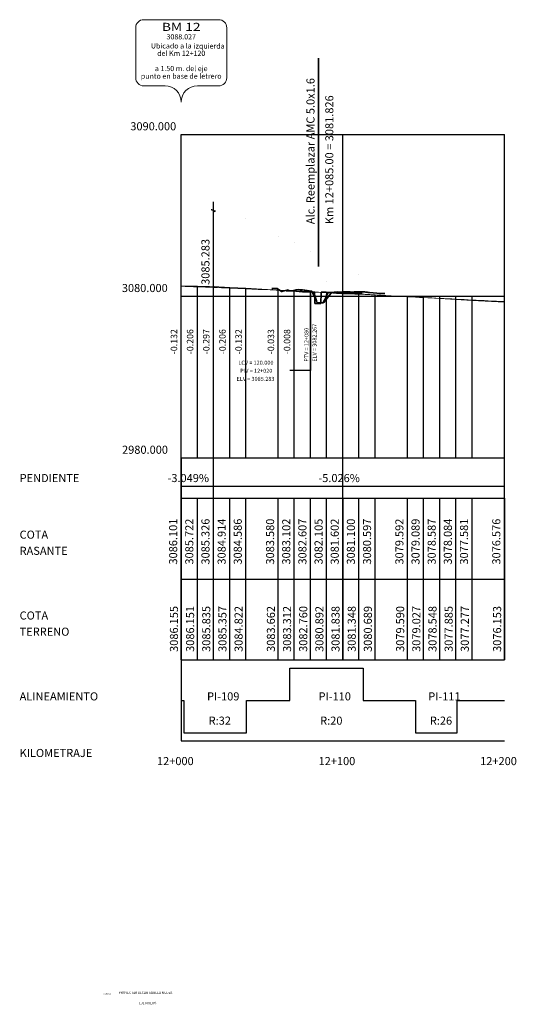
# Model space of a CAD drawing. Units: metres. Extents: x 833737 to 836371, y 9137318 to 9138802.
# Drawn here: x 833737 to 834044, y 9137318 to 9137927 of the extents above; entities that cross this region are included whole.
import ezdxf
from ezdxf.enums import TextEntityAlignment as Align

# ---------------------------------------------------------------- set-up
doc = ezdxf.new("R2010")
doc.units = ezdxf.units.M
doc.linetypes.add('DASHED', pattern=[0.75, 0.5, -0.25])
for name, color, linetype in [('24', 4, 'Continuous'), ('ALINEA', 6, 'Continuous'), ('Alt', 7, 'Continuous'), ('C-ROAD-PROF', 1, 'DASHED'), ('Flechas', 1, 'Continuous'), ('Kilometraje', 5, 'Continuous'), ('LPERF', 2, 'Continuous'), ('MARCO', 1, 'Continuous'), ('ORD', 7, 'Continuous'), ('Progresivas', 1, 'Continuous'), ('PTEXTO', 6, 'Continuous'), ('RAS', 2, 'Continuous'), ('RASANTE', 2, 'Continuous'), ('TERRE', 4, 'Continuous'), ('TEXTOS', 3, 'Continuous'), ('TriPI', 1, 'Continuous')]:
    doc.layers.add(name, color=color, linetype=linetype)
for name, color, linetype, lineweight in [('_Eje Carreteera', 1, 'Continuous', 5), ('_PerfilBordeDerecho', 3, 'Continuous', 5), ('_PerfilBordeIzquierdo', 6, 'Continuous', 5), ('_subrasante', 4, 'Continuous', 5), ('ALC', 1, 'Continuous', 35), ('BMS', 10, 'Continuous', 18)]:
    doc.layers.add(name, color=color, linetype=linetype, lineweight=lineweight)
doc.styles.get("Standard").update_dxf_attribs({"font": 'simplex.shx'})
doc.styles.add('WMF-Arial Unicode MS0', font='ARIAL.TTF')
doc.styles.add('WMF-Arial0', font='ARIAL.TTF')

# ---------------------------------------------------------------- blocks, each defined once
blk = doc.blocks.new('f')
at = {"layer": 'Flechas', "const_width": 0.1}
blk.add_lwpolyline([(0.82, 0), (3, 0)], dxfattribs=at)
at = {"layer": 'Flechas'}
for points in [[(0, 0), (2, 0.3), (1.2, 0), (0, 0)], [(1.2, 0), (0, 0), (2, -0.3), (1.2, 0)]]:
    blk.add_solid(points, dxfattribs=at)
blk = doc.blocks.new('f1')
at = {"layer": 'Flechas', "const_width": 0.1}
blk.add_lwpolyline([(-3, 0), (-0.85, 0)], dxfattribs=at)
at = {"layer": 'Flechas'}
for points in [[(0, 0), (-2, 0.3), (-1.2, 0), (0, 0)], [(-1.2, 0), (0, 0), (-2, -0.3), (-1.2, 0)]]:
    blk.add_solid(points, dxfattribs=at)
blk = doc.blocks.new('TRIPI')
at = {"layer": 'TriPI'}
for p, q in [((-1.7, -1), (0, 2)), ((0, 2), (1.7, -1)), ((1.7, -1), (-1.7, -1))]:
    blk.add_line(p, q, dxfattribs=at)
blk = doc.blocks.new('bm ubicacion')
for p, q in [((-23.18, 50.9), (23.18, 50.9)), ((-28.18, 15), (-28.18, 45.9)), ((28.18, 45.9), (28.18, 15)), ((-10, 10), (-23.18, 10)), ((23.18, 10), (10, 10))]:
    blk.add_line(p, q)
for centre, radius, start, end in [((-23.18, 45.9), 5, 90, 180), ((23.18, 45.9), 5, 0, 90), ((-23.18, 15), 5, 180, 270), ((23.18, 15), 5, 270, 0), ((-10, 0), 10, 0, 90), ((10, 0), 10, 90, 180)]:
    blk.add_arc(centre, radius, start, end)
at = {"style": 'WMF-Arial0'}
blk.add_text('Ubicado a la  ', height=3.2104, dxfattribs=at).set_placement((-18.79, 33.1))
at = {"style": 'WMF-Arial Unicode MS0', "width": 1.25}
blk.add_attdef('BM', text='', height=5, dxfattribs=at).set_placement((0, 43.96), align=Align.CENTER)
at = {"style": 'WMF-Arial Unicode MS0'}
for tag, p in [('INGCOTA', (0, 38.73)), ('PROGRESIVA', (0, 28.51)), ('D1', (0, 24.01)), ('D2', (0, 19.1)), ('D3', (0, 14.4))]:
    blk.add_attdef(tag, text='', height=3.21, dxfattribs=at).set_placement(p, align=Align.CENTER)
blk.add_attdef('SENTIDO', (7.69, 33), '', height=3.21, dxfattribs=at)

msp = doc.modelspace()

# ---------------------------------------------------------------- linework, layer by layer
at = {"layer": '_Eje Carreteera', "flags": 128}
for points in [[(833837.033, 9137755.97795), (833837.033, 9137762.13295)], [(833837.033, 9137762.13295), (833847.033, 9137762.12895), (833857.033, 9137761.81295), (833867.033, 9137761.33495), (833877.033, 9137760.79995), (833897.033, 9137759.63995), (833907.033, 9137759.28995), (833917.033, 9137758.73795), (833918.90974, 9137758.65262)], [(833847.033, 9137755.97795), (833847.033, 9137762.12895)], [(833857.033, 9137755.97795), (833857.033, 9137761.81295)], [(833867.033, 9137755.97795), (833867.033, 9137761.33495)], [(833877.033, 9137755.97795), (833877.033, 9137760.79995)], [(833897.033, 9137755.97795), (833897.033, 9137759.63995)], [(833907.033, 9137755.97795), (833907.033, 9137759.28995)], [(833917.033, 9137755.97795), (833917.033, 9137758.73795)], [(833927.033, 9137755.97795), (833927.033, 9137756.86995)], [(833928.23359, 9137758.22161), (833937.033, 9137757.81595), (833947.033, 9137757.32595), (833957.033, 9137756.66695), (833977.033, 9137755.56795), (833987.033, 9137755.00495), (833997.033, 9137754.52595), (834007.033, 9137753.86295), (834017.033, 9137753.25495), (834037.033, 9137752.13095)], [(833937.033, 9137755.97795), (833937.033, 9137757.81595)], [(833947.033, 9137755.97795), (833947.033, 9137757.32595)], [(833957.033, 9137755.97795), (833957.033, 9137756.66695)], [(833977.033, 9137755.97795), (833977.033, 9137755.56795)], [(833987.033, 9137755.97795), (833987.033, 9137755.00495)], [(833997.033, 9137755.97795), (833997.033, 9137754.52595)], [(834007.033, 9137755.97795), (834007.033, 9137753.86295)], [(834017.033, 9137755.97795), (834017.033, 9137753.25495)], [(834037.033, 9137755.97795), (834037.033, 9137752.13095)]]:
    msp.add_lwpolyline(points, dxfattribs=at)
at = {"layer": '_PerfilBordeDerecho', "linetype": 'Continuous', "lineweight": -3, "flags": 128}
msp.add_lwpolyline([(833924.87327, 9137751.90331), (833924.64375, 9137751.89263), (833923.25208, 9137751.82525), (833922.61587, 9137751.79335), (833922.19366, 9137751.84405), (833921.86042, 9137751.88834), (833921.11573, 9137751.98477), (833920.492, 9137753.24265), (833920.46876, 9137753.29007), (833919.07709, 9137756.10597), (833918.85558, 9137756.54912), (833917.77997, 9137758.92752), (833917.68543, 9137758.94407), (833916.29377, 9137759.18277), (833914.9021, 9137759.41575), (833913.51044, 9137759.64226), (833913.41135, 9137759.65787), (833913.29593, 9137759.67483), (833913.25237, 9137759.67702), (833913.19959, 9137759.68228), (833912.11878, 9137759.79995), (833910.72711, 9137759.94057), (833909.33545, 9137760.06984), (833909.31295, 9137760.07174), (833907.94379, 9137759.80209), (833906.55213, 9137759.51033), (833905.16046, 9137759.20184), (833905.03631, 9137759.17291), (833904.30651, 9137759.18334), (833903.7688, 9137759.50423), (833902.9474, 9137759.92709), (833899.53912, 9137758.81916), (833899.37268, 9137758.82175), (833899.22833, 9137758.83212), (833899.01358, 9137758.84531), (833896.40737, 9137760.6924), (833896.10557, 9137760.73397), (833893.40125, 9137760.70658), (833893.24047, 9137760.70414), (833893.192, 9137760.70091), (833893.24047, 9137760.70414), (833893.40125, 9137760.70658), (833896.10557, 9137760.73397), (833896.40737, 9137760.6924), (833899.01358, 9137758.84531), (833899.22833, 9137758.83212), (833899.37268, 9137758.82175), (833899.53912, 9137758.81916), (833902.9474, 9137759.92709), (833903.7688, 9137759.50423), (833904.30651, 9137759.18334), (833905.03631, 9137759.17291), (833905.16046, 9137759.20184), (833906.55213, 9137759.51033), (833907.94379, 9137759.80209), (833909.31295, 9137760.07174), (833909.33545, 9137760.06984), (833910.72711, 9137759.94057), (833912.11878, 9137759.79995), (833913.19959, 9137759.68228), (833913.25237, 9137759.67702), (833913.29593, 9137759.67483), (833913.41135, 9137759.65787), (833913.51044, 9137759.64226), (833914.9021, 9137759.41575), (833916.29377, 9137759.18277), (833917.68543, 9137758.94407), (833917.77997, 9137758.92752), (833918.85558, 9137756.54912), (833919.07709, 9137756.10597), (833920.46876, 9137753.29007), (833920.492, 9137753.24265), (833921.11573, 9137751.98477), (833921.86042, 9137751.88834), (833922.19366, 9137751.84405), (833922.61587, 9137751.79335), (833923.25208, 9137751.82525), (833924.64375, 9137751.89263), (833924.87327, 9137751.90331), (833925.21423, 9137751.92887), (833926.03541, 9137752.99846), (833927.42707, 9137754.79157), (833926.03541, 9137752.99846), (833925.21423, 9137751.92887)], dxfattribs=at)
msp.add_lwpolyline([(833927.42707, 9137754.79157), (833928.81873, 9137756.5593), (833929.73968, 9137757.7085), (833930.19273, 9137758.20474), (833930.2104, 9137758.20594), (833931.26384, 9137758.27261), (833931.60206, 9137758.30467), (833932.99372, 9137758.44103), (833933.77048, 9137758.51936), (833934.38539, 9137758.50331), (833934.49351, 9137758.5002), (833934.98151, 9137758.46019), (833935.77705, 9137758.48378), (833937.16871, 9137758.51732), (833938.56038, 9137758.543), (833939.95204, 9137758.56075), (833941.3437, 9137758.57051), (833941.63012, 9137758.57087), (833942.6757, 9137758.50256), (833942.73537, 9137758.50551), (833944.12703, 9137758.56403), (833945.51869, 9137758.61199), (833946.88458, 9137758.64856), (833946.91036, 9137758.64645), (833947.72796, 9137758.56904), (833948.30202, 9137758.56527), (833949.69368, 9137758.53857), (833950.64029, 9137758.50851), (833951.08534, 9137758.4599), (833952.26516, 9137758.3129), (833952.47701, 9137758.28695), (833953.6161, 9137758.10566), (833958.02858, 9137757.72347), (833959.71753, 9137757.63626), (833963.05664, 9137757.61757), (833959.71753, 9137757.63626), (833958.02858, 9137757.72347), (833953.6161, 9137758.10566), (833952.47701, 9137758.28695), (833952.26516, 9137758.3129), (833951.08534, 9137758.4599), (833950.64029, 9137758.50851), (833949.69368, 9137758.53857), (833948.30202, 9137758.56527), (833947.72796, 9137758.56904), (833946.91036, 9137758.64645), (833946.88458, 9137758.64856), (833945.51869, 9137758.61199), (833944.12703, 9137758.56403), (833942.73537, 9137758.50551), (833942.6757, 9137758.50256), (833941.63012, 9137758.57087), (833941.3437, 9137758.57051), (833939.95204, 9137758.56075), (833938.56038, 9137758.543), (833937.16871, 9137758.51732), (833935.77705, 9137758.48378), (833934.98151, 9137758.46019), (833934.49351, 9137758.5002), (833934.38539, 9137758.50331), (833933.77048, 9137758.51936), (833932.99372, 9137758.44103), (833931.60206, 9137758.30467), (833931.26384, 9137758.27261), (833930.2104, 9137758.20594), (833930.19273, 9137758.20474), (833929.73968, 9137757.7085), (833928.81873, 9137756.5593)], close=True, dxfattribs=at)
at = {"layer": '_PerfilBordeIzquierdo', "linetype": 'Continuous', "lineweight": -3, "flags": 128}
msp.add_lwpolyline([(833939.48039, 9137757.57025), (833938.5369, 9137757.5842), (833937.44771, 9137757.61917), (833936.895, 9137757.64641), (833936.35852, 9137757.65873), (833935.26932, 9137757.70193), (833934.4281, 9137757.74917), (833934.31516, 9137757.75132), (833934.18013, 9137757.75937), (833933.93544, 9137757.7769), (833933.09094, 9137757.85777), (833932.00175, 9137757.96295), (833930.91255, 9137758.0685), (833930.03793, 9137758.15315), (833929.93256, 9137758.16103), (833929.82336, 9137758.16521), (833928.89868, 9137758.20009), (833928.79527, 9137758.20684), (833928.73417, 9137758.21127), (833927.64498, 9137758.28929), (833926.80709, 9137758.34836), (833926.70048, 9137758.35225), (833926.64905, 9137758.3519), (833926.61944, 9137758.35209), (833926.55578, 9137758.35394), (833925.46659, 9137758.38555), (833924.3774, 9137758.41695), (833923.66132, 9137758.43734), (833923.56284, 9137758.44571), (833923.55275, 9137758.04034), (833923.37938, 9137751.42762), (833923.28821, 9137751.406), (833923.28243, 9137751.40458), (833922.19902, 9137751.37373), (833921.64898, 9137751.35682), (833921.13858, 9137751.38075), (833921.10982, 9137751.38215), (833920.02063, 9137751.43191), (833919.81445, 9137751.44066), (833919.76546, 9137753.44096), (833919.58521, 9137758.58371), (833919.00287, 9137758.4526), (833918.93144, 9137758.45677), (833918.56404, 9137758.47473), (833918.00956, 9137758.47621), (833917.84225, 9137758.49628), (833916.75305, 9137758.6198), (833916.57754, 9137758.63846), (833915.66386, 9137758.60244), (833915.47379, 9137758.59376), (833914.57467, 9137758.5883), (833914.07981, 9137758.58286), (833913.48548, 9137758.62066), (833912.45997, 9137758.68119), (833912.39628, 9137758.68286), (833912.08286, 9137758.6898), (833911.30709, 9137758.7683), (833910.73007, 9137758.81954), (833910.12559, 9137758.828), (833908.37261, 9137758.97352), (833907.87283, 9137758.98804), (833905.40393, 9137759.16205), (833905.33411, 9137759.15933), (833903.88409, 9137759.15307), (833901.979, 9137759.28344), (833903.88409, 9137759.15307), (833905.33411, 9137759.15933), (833905.40393, 9137759.16205), (833907.87283, 9137758.98804), (833908.37261, 9137758.97352), (833910.12559, 9137758.828), (833910.73007, 9137758.81954), (833911.30709, 9137758.7683), (833912.08286, 9137758.6898), (833912.39628, 9137758.68286), (833912.45997, 9137758.68119), (833913.48548, 9137758.62066), (833914.07981, 9137758.58286), (833914.57467, 9137758.5883), (833915.47379, 9137758.59376), (833915.66386, 9137758.60244), (833916.57754, 9137758.63846), (833916.75305, 9137758.6198), (833917.84225, 9137758.49628), (833918.00956, 9137758.47621), (833918.56404, 9137758.47473), (833918.93144, 9137758.45677), (833919.00287, 9137758.4526), (833919.58521, 9137758.58371), (833919.76546, 9137753.44096), (833919.81445, 9137751.44066), (833920.02063, 9137751.43191), (833921.10982, 9137751.38215), (833921.13858, 9137751.38075), (833921.64898, 9137751.35682), (833922.19902, 9137751.37373), (833923.28243, 9137751.40458), (833923.28821, 9137751.406), (833923.37938, 9137751.42762), (833923.55275, 9137758.04034), (833923.56284, 9137758.44571), (833923.66132, 9137758.43734), (833924.3774, 9137758.41695), (833925.46659, 9137758.38555), (833926.55578, 9137758.35394), (833926.61944, 9137758.35209), (833926.64905, 9137758.3519), (833926.70048, 9137758.35225), (833926.80709, 9137758.34836), (833927.64498, 9137758.28929), (833928.73417, 9137758.21127), (833928.79527, 9137758.20684), (833928.89868, 9137758.20009), (833929.82336, 9137758.16521), (833929.93256, 9137758.16103), (833930.03793, 9137758.15315), (833930.91255, 9137758.0685), (833932.00175, 9137757.96295), (833933.09094, 9137757.85777), (833933.93544, 9137757.7769), (833934.18013, 9137757.75937), (833934.31516, 9137757.75132), (833934.4281, 9137757.74917), (833935.26932, 9137757.70193), (833936.35852, 9137757.65873), (833936.895, 9137757.64641), (833937.44771, 9137757.61917), (833938.5369, 9137757.5842), (833939.48039, 9137757.57025), (833939.62609, 9137757.561), (833941.14124, 9137757.50043), (833948.97352, 9137757.62704), (833941.14124, 9137757.50043), (833939.62609, 9137757.561)], close=True, dxfattribs=at)
at = {"layer": '_subrasante', "flags": 128}
for points in [[(833837.033, 9137755.97795), (833837.033, 9137761.73895)], [(833847.033, 9137755.97795), (833847.033, 9137761.70021)], [(833857.033, 9137755.97795), (833857.033, 9137761.30423)], [(833867.033, 9137755.97795), (833867.033, 9137760.89225)], [(833877.033, 9137755.97795), (833877.033, 9137760.46428)], [(833897.033, 9137755.97795), (833897.033, 9137759.55833)], [(833907.033, 9137755.97795), (833907.033, 9137759.08036)], [(833917.033, 9137755.97795), (833917.033, 9137758.58538)], [(833927.033, 9137755.97795), (833927.033, 9137758.08339)], [(833937.033, 9137755.97795), (833937.033, 9137757.58038)], [(833947.033, 9137755.97795), (833947.033, 9137757.07838)], [(833957.033, 9137755.97795), (833957.033, 9137756.57538)], [(833977.033, 9137755.97795), (833977.033, 9137755.56795)], [(833987.033, 9137755.97795), (833987.033, 9137755.06738)], [(833997.033, 9137755.97795), (833997.033, 9137754.56538)], [(834007.033, 9137755.97795), (834007.033, 9137754.06238)], [(834017.033, 9137755.97795), (834017.033, 9137753.55955)], [(834037.033, 9137755.97795), (834037.033, 9137752.55438)]]:
    msp.add_lwpolyline(points, dxfattribs=at)
msp.add_lwpolyline([(833837.04559, 9137762.07872, -0.000848726), (833857.04675, 9137761.30368, -0.000798591), (833877.04781, 9137760.46363, -0.001247297), (833907.04952, 9137759.07955, -0.000349132), (833927.05017, 9137758.08252, 0.000049874), (833947.05003, 9137757.07753, 0.000024937), (833977.05006, 9137755.56953, 0.000049874), (833997.05003, 9137754.56453, 0.000016625), (834037.05006, 9137752.55353, 0.000016625)], format="xyb", dxfattribs=at)
at = {"layer": 'ALC'}
msp.add_lwpolyline([(833922.033, 9137774.23795), (833922.033, 9137903.1221)], dxfattribs=at)
at = {"layer": 'ALINEA', "color": 1}
for p, q in [((833904.32147, 9137525.97795), (833949.70856, 9137525.97795)), ((833904.32147, 9137505.97795), (833904.32147, 9137525.97795)), ((833949.70856, 9137525.97795), (833949.70856, 9137505.97795)), ((833837.033, 9137505.97795), (833838.54818, 9137505.97795)), ((833838.54818, 9137505.97795), (833838.54818, 9137485.97795)), ((833877.47601, 9137505.97795), (833904.32147, 9137505.97795)), ((833877.47601, 9137485.97795), (833877.47601, 9137505.97795)), ((833949.70856, 9137505.97795), (833982.04478, 9137505.97795)), ((833982.04478, 9137505.97795), (833982.04478, 9137485.97795)), ((834007.73736, 9137505.97795), (834037.033, 9137505.97795)), ((834007.73736, 9137485.97795), (834007.73736, 9137505.97795)), ((833838.54818, 9137485.97795), (833877.47601, 9137485.97795)), ((833982.04478, 9137485.97795), (834007.73736, 9137485.97795))]:
    msp.add_line(p, q, dxfattribs=at)
at = {"layer": 'C-ROAD-PROF', "color": 1, "linetype": 'Continuous', "lineweight": -3}
for p, q in [((833918.90974, 9137758.65262), (833919.45101, 9137757.01003)), ((833919.45101, 9137757.01003), (833920.71189, 9137753.25146)), ((833920.71189, 9137753.25146), (833920.81348, 9137752.9553)), ((833924.58954, 9137751.80658), (833925.75542, 9137753.71956)), ((833925.75542, 9137753.71956), (833927.0163, 9137755.94163)), ((833921.01322, 9137751.77177), (833921.97277, 9137751.65562)), ((833921.97277, 9137751.65562), (833922.05349, 9137751.64569)), ((833922.05349, 9137751.64569), (833922.2622, 9137751.61427)), ((833922.2622, 9137751.61427), (833922.39585, 9137751.6483)), ((833922.39585, 9137751.6483), (833923.23365, 9137751.67745)), ((833923.23365, 9137751.67745), (833924.49454, 9137751.72602)), ((833924.49454, 9137751.72602), (833924.55044, 9137751.72837)), ((833924.55044, 9137751.72837), (833924.55109, 9137751.75676)), ((833924.55109, 9137751.75676), (833924.55775, 9137751.75515)), ((833924.55775, 9137751.75515), (833924.56656, 9137751.7677)), ((833924.56656, 9137751.7677), (833924.58954, 9137751.80658))]:
    msp.add_line(p, q, dxfattribs=at)
at = {"layer": 'C-ROAD-PROF', "color": 1, "linetype": 'Continuous', "lineweight": -3, "flags": 128}
msp.add_lwpolyline([(833917.033, 9137758.73795), (833918.90974, 9137758.65262), (833919.45101, 9137757.01003), (833920.71189, 9137753.25146), (833920.81348, 9137752.9553), (833920.83785, 9137752.8772), (833921.01322, 9137751.77177), (833921.97277, 9137751.65562), (833922.05349, 9137751.64569), (833922.2622, 9137751.61427), (833922.39585, 9137751.6483), (833923.23365, 9137751.67745), (833924.49454, 9137751.72602), (833924.55044, 9137751.72837), (833924.55109, 9137751.75676), (833924.55775, 9137751.75515), (833924.56656, 9137751.7677), (833924.58954, 9137751.80658), (833925.75542, 9137753.71956), (833927.0163, 9137755.94163), (833928.23117, 9137758.22172), (833928.23117, 9137758.22172), (833928.89868, 9137758.19036)], dxfattribs=at)
at = {"layer": 'LPERF', "color": 24}
for p, q in [((833857.033, 9137655.97795), (833857.033, 9137814.32795)), ((833856.033, 9137809.11281), (833856.033, 9137809.67595)), ((833858.033, 9137808.30536), (833858.033, 9137808.88195)), ((833937.033, 9137655.97795), (833937.033, 9137774.35795)), ((833837.033, 9137655.97795), (833837.033, 9137762.13295)), ((833847.033, 9137655.97795), (833847.033, 9137762.12895)), ((833867.033, 9137655.97795), (833867.033, 9137761.33495)), ((833877.033, 9137655.97795), (833877.033, 9137760.79995)), ((833897.033, 9137655.97795), (833897.033, 9137759.63995)), ((833907.033, 9137655.97795), (833907.033, 9137759.28995)), ((833917.033, 9137655.97795), (833917.033, 9137758.73795)), ((833927.033, 9137655.97795), (833927.033, 9137756.86995)), ((833947.033, 9137655.97795), (833947.033, 9137757.32595)), ((833957.033, 9137655.97795), (833957.033, 9137756.66695)), ((833977.033, 9137655.97795), (833977.033, 9137755.97795)), ((833987.033, 9137655.97795), (833987.033, 9137755.97795)), ((833997.033, 9137655.97795), (833997.033, 9137755.97795)), ((834007.033, 9137655.97795), (834007.033, 9137755.97795)), ((834017.033, 9137655.97795), (834017.033, 9137755.97795)), ((834037.033, 9137655.97795), (834037.033, 9137717.50795)), ((833837.033, 9137530.97795), (833837.033, 9137655.97795)), ((833847.033, 9137530.97795), (833847.033, 9137630.97795)), ((833857.033, 9137530.97795), (833857.033, 9137630.97795)), ((833867.033, 9137530.97795), (833867.033, 9137630.97795)), ((833877.033, 9137530.97795), (833877.033, 9137630.97795)), ((833897.033, 9137530.97795), (833897.033, 9137630.97795)), ((833907.033, 9137530.97795), (833907.033, 9137630.97795)), ((833917.033, 9137530.97795), (833917.033, 9137630.97795)), ((833927.033, 9137530.97795), (833927.033, 9137630.97795)), ((833937.033, 9137530.97795), (833937.033, 9137630.97795)), ((833947.033, 9137530.97795), (833947.033, 9137630.97795)), ((833957.033, 9137530.97795), (833957.033, 9137630.97795)), ((833977.033, 9137530.97795), (833977.033, 9137630.97795)), ((833987.033, 9137530.97795), (833987.033, 9137630.97795)), ((833997.033, 9137530.97795), (833997.033, 9137630.97795)), ((834007.033, 9137530.97795), (834007.033, 9137630.97795)), ((834017.033, 9137530.97795), (834017.033, 9137630.97795)), ((834037.033, 9137530.97795), (834037.033, 9137630.97795))]:
    msp.add_line(p, q, dxfattribs=at)
at = {"layer": 'MARCO', "color": 8}
for p, q in [((833837.033, 9137655.97795), (833837.033, 9137855.97795)), ((833837.033, 9137655.97795), (833837.033, 9137855.97795)), ((833837.033, 9137855.97795), (834037.033, 9137855.97795)), ((833937.033, 9137655.97795), (833937.033, 9137855.97795)), ((834037.033, 9137655.97795), (834037.033, 9137855.97795)), ((833837.033, 9137755.97795), (834037.033, 9137755.97795)), ((833837.033, 9137755.97795), (834037.033, 9137755.97795)), ((833837.033, 9137655.97795), (833837.033, 9137480.97795)), ((833837.033, 9137655.97795), (834037.033, 9137655.97795)), ((833837.033, 9137655.97795), (834037.033, 9137655.97795)), ((833837.033, 9137655.97795), (834037.033, 9137655.97795)), ((833937.033, 9137630.97795), (833937.033, 9137655.97795)), ((834037.033, 9137630.97795), (834037.033, 9137655.97795)), ((833837.033, 9137630.97795), (833837.033, 9137530.97795)), ((833837.033, 9137630.97795), (834037.033, 9137630.97795)), ((833937.033, 9137630.97795), (833937.033, 9137530.97795)), ((834037.033, 9137630.97795), (834037.033, 9137530.97795)), ((833837.033, 9137580.97795), (834037.033, 9137580.97795)), ((833837.033, 9137530.97795), (834037.033, 9137530.97795)), ((833837.033, 9137480.97795), (834037.033, 9137480.97795))]:
    msp.add_line(p, q, dxfattribs=at)
at = {"layer": 'RAS', "color": 7}
for p, q in [((833857.033, 9137808.80795), (833856.033, 9137809.11281)), ((833857.033, 9137655.97795), (833857.033, 9137808.80795)), ((833857.033, 9137808.80795), (833858.033, 9137808.30536)), ((833917.033, 9137758.73795), (833917.033, 9137709.95813)), ((833917.033, 9137709.95813), (833904.158, 9137709.95813)), ((833857.033, 9137630.97795), (833857.033, 9137655.97795)), ((833837.033, 9137638.47795), (833857.033, 9137638.47795)), ((833857.033, 9137638.47795), (834037.033, 9137638.47795))]:
    msp.add_line(p, q, dxfattribs=at)
at = {"layer": 'TERRE', "color": 24}
for p, q in [((833837.033, 9137817.52795), (833837.033, 9137817.52795)), ((833856.033, 9137809.67595), (833856.033, 9137809.67595)), ((833857.033, 9137809.35995), (833857.033, 9137809.35995)), ((833858.033, 9137808.88195), (833858.033, 9137808.88195)), ((833877.033, 9137804.19795), (833877.033, 9137804.19795)), ((833897.033, 9137792.59795), (833897.033, 9137792.59795)), ((833907.033, 9137789.09795), (833907.033, 9137789.09795)), ((833917.033, 9137783.57795), (833917.033, 9137783.57795)), ((833937.033, 9137774.35795), (833937.033, 9137774.35795)), ((833947.033, 9137769.45795), (833947.033, 9137769.45795)), ((833857.033, 9137762.36495), (833857.033, 9137762.36495)), ((833927.033, 9137764.89795), (833927.033, 9137764.89795)), ((833977.033, 9137751.87795), (833977.033, 9137751.87795)), ((833987.033, 9137746.24795), (833987.033, 9137746.24795)), ((833997.033, 9137741.45795), (833997.033, 9137741.45795)), ((834007.033, 9137734.82795), (834007.033, 9137734.82795)), ((834017.033, 9137728.74795), (834017.033, 9137728.74795)), ((834037.033, 9137717.50795), (834037.033, 9137717.50795))]:
    msp.add_line(p, q, dxfattribs=at)

# ---------------------------------------------------------------- block references
at = {"layer": 'BMS'}
msp.add_blockref('bm ubicacion', (833837.033, 9137875.97795), dxfattribs=at).add_auto_attribs({'D3': 'punto en base de letrero', 'D2': 'a 1.50 m. del eje', 'PROGRESIVA': 'del Km 12+120', 'SENTIDO': 'izquierda', 'INGCOTA': '3088.027', 'BM': 'BM 12'})
at = {"layer": 'RAS', "color": 7}
for name, p, xscale, yscale, zscale in [('TRIPI', (833857.033, 9137808.80795), 0.2, 0.2, 0.2), ('TRIPI', (833857.033, 9137761.81295), 0.2, 0.2, 0.2), ('f1', (833857.033, 9137638.47795), 3.333333333333333, 3.333333333333333, 3.333333333333333), ('f', (833857.033, 9137638.47795), 3.333333333333333, 3.333333333333333, 3.333333333333333)]:
    msp.add_blockref(name, p, dxfattribs=dict(at, xscale=xscale, yscale=yscale, zscale=zscale))

# ---------------------------------------------------------------- texts
at = {"layer": '24', "color": 4, "char_height": 1.5, "attachment_point": 8}
for s, insert in [('PROYECTAR ALCANTARILLA NUEVA', (833814.92963, 9137324.02471)), ('EJE NUEVO', (833816.26571, 9137317.64698))]:
    msp.add_mtext(s, dxfattribs=dict(at, insert=insert))
at = {"layer": 'ALC'}
for s, p in [('Alc. Reemplazar AMC 5.0x1.6', (833919.533, 9137800.4488)), ('Km 12+085.00 = 3081.826', (833931.1735, 9137800.4488))]:
    msp.add_text(s, height=5, rotation=90, dxfattribs=at).set_placement(p)
at = {"layer": 'ALINEA', "color": 1}
for s, p in [('PI-109', (833853.0121, 9137505.97795)), ('PI-110', (833922.01501, 9137505.97795)), ('PI-111', (833989.89107, 9137505.97795)), ('R:32', (833854.0121, 9137490.97795)), ('R:20', (833923.01501, 9137490.97795)), ('R:26', (833990.89107, 9137490.97795))]:
    msp.add_text(s, height=5, dxfattribs=at).set_placement(p)
at = {"layer": 'Alt', "color": 1}
for s, p in [('3090.000', (833805.533, 9137858.47795)), ('3080.000', (833800.28842, 9137758.47795)), ('2980.000', (833800.43047, 9137658.47795))]:
    msp.add_text(s, height=5, dxfattribs=at).set_placement(p)
at = {"layer": 'Kilometraje', "color": 1}
for s, p in [('12+000', (833822.033, 9137465.97795)), ('12+100', (833922.033, 9137465.97795)), ('12+200', (834022.033, 9137465.97795))]:
    msp.add_text(s, height=5, dxfattribs=at).set_placement(p)
at = {"layer": 'ORD', "color": 8}
for s, p in [('-0.132', (833834.533, 9137720.02408)), ('-0.206', (833844.533, 9137720.02408)), ('-0.297', (833854.533, 9137720.02408)), ('-0.206', (833864.533, 9137720.02408)), ('-0.132', (833874.533, 9137720.02408)), ('-0.033', (833894.533, 9137720.02408)), ('-0.008', (833904.533, 9137720.02408))]:
    msp.add_text(s, height=4, rotation=90, dxfattribs=at).set_placement(p)
at = {"layer": 'Progresivas'}
msp.add_attdef('0+052.83', text='0', height=0.75, dxfattribs=at).set_placement((833793.214, 9137324.4779), align=Align.MIDDLE_RIGHT)
at = {"layer": 'PTEXTO', "color": 7}
for s, p in [('PENDIENTE', (833737.033, 9137640.97795)), ('COTA', (833737.033, 9137605.97795)), ('RASANTE', (833737.033, 9137595.97795)), ('COTA', (833737.033, 9137555.97795)), ('TERRENO', (833737.033, 9137545.97795)), ('ALINEAMIENTO', (833737.033, 9137505.97795)), ('KILOMETRAJE', (833737.033, 9137470.97795))]:
    msp.add_text(s, height=5, dxfattribs=at).set_placement(p)
for s, p in [('3085.357', (833865.033, 9137535.97795)), ('3081.838', (833935.033, 9137535.97795)), ('3081.348', (833945.033, 9137535.97795)), ('3079.027', (833985.033, 9137535.97795)), ('3078.548', (833995.033, 9137535.97795)), ('3077.277', (834015.033, 9137535.97795)), ('3086.155', (833835.033, 9137535.97795)), ('3086.151', (833845.033, 9137535.97795)), ('3085.835', (833855.033, 9137535.97795)), ('3084.822', (833875.033, 9137535.97795)), ('3083.662', (833895.033, 9137535.97795)), ('3083.312', (833905.033, 9137535.97795)), ('3082.760', (833915.033, 9137535.97795)), ('3080.892', (833925.033, 9137535.97795)), ('3080.689', (833955.033, 9137535.97795)), ('3079.590', (833975.033, 9137535.97795)), ('3077.885', (834005.033, 9137535.97795)), ('3076.153', (834035.033, 9137535.97795))]:
    msp.add_text(s, height=5, rotation=90, dxfattribs=at).set_placement(p)
at = {"layer": 'RAS', "color": 7}
for s, height, p in [('3085.283', 5, (833854.533, 9137762.91298)), ('PTV = 12+080', 2.5, (833915.783, 9137715.42534)), ('ELV = 3082.267', 2.5, (833920.783, 9137715.42534))]:
    msp.add_text(s, height=height, rotation=90, dxfattribs=at).set_placement(p)
for s, p in [('LCV = 120.000', (833872.408, 9137713.54868)), ('PIV = 12+020', (833873.533, 9137708.54868)), ('ELV = 3085.283', (833871.283, 9137703.54868))]:
    msp.add_text(s, height=2.5, dxfattribs=at).set_placement(p)
at = {"layer": 'RASANTE', "color": 7}
for s, p in [('3086.101', (833834.533, 9137589.97795)), ('3085.722', (833844.533, 9137589.97795)), ('3085.326', (833854.533, 9137589.97795)), ('3084.914', (833864.533, 9137589.97795)), ('3084.586', (833874.533, 9137589.97795)), ('3083.580', (833894.533, 9137589.97795)), ('3083.102', (833904.533, 9137589.97795)), ('3082.607', (833914.533, 9137589.97795)), ('3082.105', (833924.533, 9137589.97795)), ('3081.602', (833934.533, 9137589.97795)), ('3081.100', (833944.533, 9137589.97795)), ('3080.597', (833954.533, 9137589.97795)), ('3079.592', (833974.533, 9137589.97795)), ('3079.089', (833984.533, 9137589.97795)), ('3078.587', (833994.533, 9137589.97795)), ('3078.084', (834004.533, 9137589.97795)), ('3077.581', (834014.533, 9137589.97795)), ('3076.576', (834034.533, 9137589.97795))]:
    msp.add_text(s, height=5, rotation=90, dxfattribs=at).set_placement(p)
at = {"layer": 'TEXTOS', "color": 8}
for s, p in [(' -3.049%%%', (833827.033, 9137640.97795)), (' -5.026%%%', (833920.38522, 9137640.97795))]:
    msp.add_text(s, height=5, dxfattribs=at).set_placement(p)

doc.saveas('drawing.dxf')
